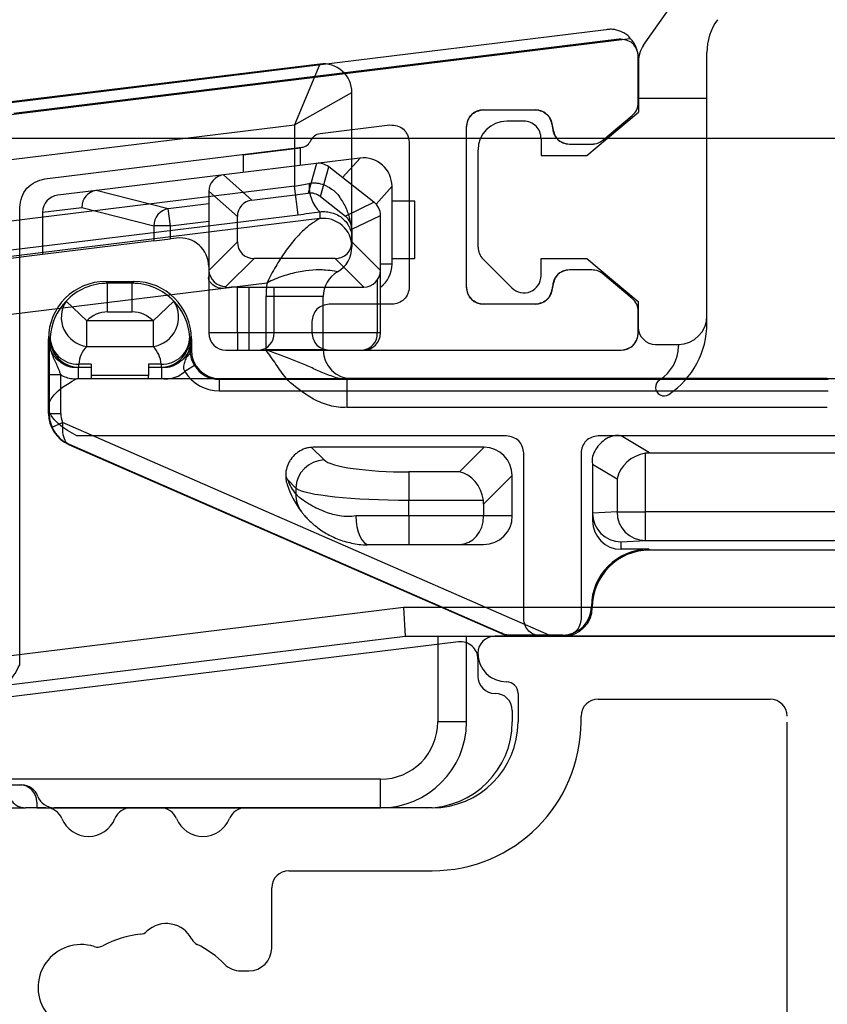
# Model space of a CAD drawing. Extents: x -424 to 186, y -4 to 301.
# Drawn here: x -188 to -185, y 158 to 162 of the extents above; entities that cross this region are included whole.
import ezdxf

# ---------------------------------------------------------------- set-up
doc = ezdxf.new("R2010")
doc.units = 0
doc.linetypes.add('DASHED', pattern=[19.05, 12.7, -6.35])
doc.layers.get('0').update_dxf_attribs({"linetype": 'CONTINUOUS'})
doc.layers.get('DEFPOINTS').update_dxf_attribs({"linetype": 'CONTINUOUS'})
doc.layers.add('RV', color=7, linetype='CONTINUOUS')
doc.styles.add('MX_DIMTXSTY_5', font='txt.shx', dxfattribs={"width": 1.1, "bigfont": 'extfont.shx'})
doc.styles.add('MX_NOTE_STANDARD', font='txt.shx', dxfattribs={"bigfont": 'extfont.shx'})
doc.dimstyles.new('MX_DIMSTYLE_RV', dxfattribs={"dimtxt": 2.5, "dimasz": 2.5, "dimexe": 1, "dimexo": 0, "dimgap": 1, "dimtad": 1, "dimlfac": 4, "dimdsep": 46, "dimtxsty": 'MX_NOTE_STANDARD', "dimblk1": 'OPEN30', "dimblk2": 'OPEN30', "dimsah": 1, "dimcen": 2.5, "dimadec": 0, "dimazin": 0, "dimtfac": 1, "dimtmove": 0, "dimatfit": 3, "dimldrblk": 'OPEN30', "dimfxl": 1, "dimtzin": 0, "dimarcsym": 0})

# ---------------------------------------------------------------- blocks, each defined once
blk = doc.blocks.new('_DOTSMALL')
at = {"color": 0, "linetype": 'ByBlock', "lineweight": -2, "const_width": 0.5}
blk.add_lwpolyline([(-0.0625, 0, 1), (0.0625, 0, 1)], format="xyb", close=True, dxfattribs=at)
blk = doc.blocks.new('*D28')
at = {"layer": 'DEFPOINTS', "color": 0}
for p in [(-215.4418, 230.0114), (-184.6944, 230.0114), (-184.772, 161.5119)]:
    blk.add_point(p, dxfattribs=at)
at = {"layer": 'RV', "color": 0, "linetype": 'Continuous', "lineweight": -2}
for p, q in [((-184.6944, 230.0114), (-216.4418, 230.0114)), ((-215.4418, 161.5119), (-215.4418, 230.0114)), ((-184.772, 161.5119), (-216.4418, 161.5119))]:
    blk.add_line(p, q, dxfattribs=at)
at = {"layer": 'RV', "color": 0, "lineweight": -2, "xscale": 2.32, "yscale": 2.32, "zscale": 2.32}
for p, rotation in [((-215.4418, 230.0114), 90), ((-215.4418, 161.5119), 270)]:
    blk.add_blockref('_DOTSMALL', p, dxfattribs=dict(at, rotation=rotation))
at = {"layer": 'RV', "color": 0, "linetype": 'Continuous', "insert": (-217.6918, 195.7617), "char_height": 2.5, "attachment_point": 5, "rotation": 90, "line_spacing_factor": 0.9, "style": 'MX_DIMTXSTY_5'}
blk.add_mtext('\\A1;《1808.5》\u30001908.5\u3000〈2058.5〉', dxfattribs=at)
blk = doc.blocks.new('_OPEN30')
at = {"color": 0, "linetype": 'ByBlock', "lineweight": -2}
for p, q in [((-1, 0.267949), (0, 0)), ((0, 0), (-1, -0.267949)), ((0, 0), (-1, 0))]:
    blk.add_line(p, q, dxfattribs=at)

msp = doc.modelspace()

# ---------------------------------------------------------------- linework, layer by layer
at = {"layer": 'RV', "color": 7, "linetype": 'Continuous'}
for p, q in [((-185.7489, 161.9192), (-185.4237, 162.3836)), ((-185.9124, 161.986), (-199.6373, 160.3008)), ((-199.6295, 160.2514), (-185.807, 161.9485)), ((-185.7721, 161.6687), (-185.7721, 161.8619)), ((-185.4722, 160.7049), (-185.4722, 161.8868)), ((-187.1624, 161.8364), (-191.2442, 161.3352)), ((-187.1624, 161.8364), (-187.2721, 161.571)), ((-185.7715, 161.8475), (-185.7715, 161.6256)), ((-187.2721, 161.571), (-187.0221, 161.7123)), ((-187.0221, 161.0725), (-187.0221, 161.7123)), ((-185.7715, 161.6869), (-185.4722, 161.6869)), ((-186.4471, 161.6369), (-186.2221, 161.6369)), ((-185.9967, 161.4367), (-185.7715, 161.6256)), ((-185.9262, 161.5045), (-185.7989, 161.6113)), ((-191.1519, 161.0947), (-187.2721, 161.571)), ((-187.2721, 161.571), (-187.2721, 161.3024)), ((-186.5221, 160.8619), (-186.5221, 161.5619)), ((-186.2715, 161.5867), (-186.3464, 161.5867)), ((-186.1965, 161.5117), (-186.1965, 161.4367)), ((-186.0721, 161.4869), (-185.9744, 161.4869)), ((-187.2471, 161.4695), (-187.4971, 161.4388)), ((-187.4971, 161.4388), (-187.4971, 161.3632)), ((-187.2471, 161.3939), (-187.2471, 161.4695)), ((-186.4715, 161.0369), (-186.4714, 161.4617)), ((-186.1965, 161.4367), (-185.9967, 161.4367)), ((-187.178, 161.4024), (-187.5813, 161.3529)), ((-187.177, 161.4025), (-187.2132, 161.2721)), ((-186.9874, 161.4258), (-187.178, 161.4024)), ((-187.1595, 161.2573), (-187.1234, 161.3876)), ((-186.9259, 161.2334), (-187.1226, 161.3871)), ((-186.9867, 161.4259), (-187.0625, 161.3401)), ((-187.5813, 161.3529), (-188.137, 161.2846)), ((-187.4582, 161.2421), (-187.5832, 161.3526)), ((-187.2721, 161.3024), (-191.3188, 160.8056)), ((-187.2569, 161.1784), (-187.2721, 161.3024)), ((-186.9162, 161.2243), (-186.8471, 161.3024)), ((-186.8471, 160.9619), (-186.8471, 161.3017)), ((-188.137, 161.2846), (-188.3063, 161.2639)), ((-187.8236, 161.204), (-188.1388, 161.2844)), ((-187.6471, 161.2804), (-187.5221, 161.1698)), ((-187.6471, 161.2784), (-187.6471, 160.9392)), ((-187.4582, 161.2421), (-187.2132, 161.2721)), ((-187.1595, 161.2573), (-187.0501, 161.1717)), ((-187.6471, 161.2257), (-187.8236, 161.204)), ((-186.9251, 161.2327), (-187.0501, 161.1717)), ((-186.7471, 161.2369), (-186.8471, 161.2369)), ((-186.7471, 160.9869), (-186.7471, 161.2369)), ((-191.3035, 160.6815), (-187.2569, 161.1784)), ((-188.3721, 161.1891), (-188.2013, 161.2101)), ((-188.3721, 161.1894), (-188.3721, 161.1891)), ((-188.3721, 161.1891), (-188.3721, 161.0039)), ((-188.2013, 161.2101), (-187.887, 161.1299)), ((-187.8145, 161.1299), (-187.8236, 161.204)), ((-187.1624, 161.1902), (-187.1624, 161.1614)), ((-187.0221, 161.1144), (-186.8971, 161.1754)), ((-186.8971, 160.9369), (-186.8971, 161.1743)), ((-187.1624, 161.1614), (-191.6017, 160.6163)), ((-187.8145, 161.1299), (-187.887, 161.1299)), ((-187.887, 161.1299), (-187.887, 161.0635)), ((-187.8145, 161.1299), (-187.6471, 161.1505)), ((-187.8145, 161.0724), (-187.8145, 161.1299)), ((-187.5221, 161.0597), (-187.5221, 161.1698)), ((-187.0221, 161.1144), (-187.0221, 161.0597)), ((-187.887, 161.0635), (-188.3721, 161.0039)), ((-187.887, 161.0635), (-187.8145, 161.0724)), ((-187.7874, 161.0757), (-187.8145, 161.0724)), ((-187.5221, 161.0597), (-187.647, 160.9348)), ((-187.0221, 161.0725), (-187.0221, 161.0373)), ((-186.8971, 160.9347), (-187.0221, 161.0597)), ((-188.3721, 161.0039), (-188.5971, 160.9763)), ((-187.5721, 160.8642), (-187.4494, 160.9869)), ((-187.0949, 160.9869), (-187.4494, 160.9869)), ((-187.0949, 160.9869), (-186.9699, 160.862)), ((-186.8471, 160.9619), (-186.8971, 160.9619)), ((-186.8471, 160.9869), (-186.7471, 160.9869)), ((-186.3245, 160.8589), (-186.4495, 160.9839)), ((-186.1965, 160.9119), (-186.1965, 160.9869)), ((-186.1965, 160.9869), (-185.9967, 160.9869)), ((-185.9967, 160.9869), (-185.772, 160.7984)), ((-187.6471, 160.9392), (-187.6471, 160.908)), ((-186.8971, 160.6619), (-186.8971, 160.9369)), ((-185.9744, 160.9369), (-186.0721, 160.9369)), ((-185.7989, 160.8126), (-185.9262, 160.9194)), ((-191.5713, 160.3682), (-187.3922, 160.8813)), ((-188.0965, 160.8867), (-187.9728, 160.8867)), ((-188.0884, 160.8786), (-188.0965, 160.8867)), ((-187.9808, 160.8786), (-188.0884, 160.8786)), ((-188.0884, 160.7536), (-188.0884, 160.8786)), ((-187.9728, 160.8867), (-187.9808, 160.8786)), ((-187.9808, 160.7536), (-187.9808, 160.8786)), ((-187.6471, 160.908), (-187.6471, 160.6619)), ((-186.9115, 160.8928), (-186.9115, 160.6619)), ((-187.5721, 160.8593), (-187.5721, 160.8642)), ((-187.5221, 160.8619), (-187.4726, 160.8619)), ((-187.5221, 160.6619), (-187.5221, 160.8619)), ((-187.4726, 160.8619), (-186.9721, 160.8619)), ((-187.4726, 160.8619), (-187.4726, 160.6619)), ((-187.362, 160.6619), (-187.362, 160.8619)), ((-188.1791, 160.7146), (-188.2698, 160.8005)), ((-187.7994, 160.8005), (-187.8901, 160.7146)), ((-187.1471, 160.8208), (-187.3971, 160.8208)), ((-187.3971, 160.8208), (-187.3971, 160.5873)), ((-187.1471, 160.5873), (-187.1471, 160.8208)), ((-186.2221, 160.7869), (-186.4471, 160.7869)), ((-185.772, 160.7984), (-185.772, 160.6869)), ((-188.0884, 160.7536), (-187.9808, 160.7536)), ((-185.7721, 160.6619), (-185.7721, 160.7551)), ((-187.8901, 160.7146), (-188.1791, 160.7146)), ((-188.1791, 160.6028), (-188.1791, 160.7146)), ((-187.8901, 160.7146), (-187.8901, 160.6028)), ((-187.5221, 160.6619), (-187.6471, 160.6619)), ((-187.5221, 160.6619), (-187.5221, 160.5869)), ((-187.4726, 160.6619), (-187.5221, 160.6619)), ((-187.4726, 160.6619), (-187.4726, 160.5869)), ((-187.362, 160.6619), (-187.4726, 160.6619)), ((-186.9115, 160.6619), (-187.362, 160.6619)), ((-186.8971, 160.6619), (-186.9115, 160.6619)), ((-188.3465, 160.3104), (-188.3465, 160.6367)), ((-188.3465, 160.6367), (-188.3424, 160.6326)), ((-187.7269, 160.6326), (-187.7228, 160.6367)), ((-187.7228, 160.6367), (-187.7228, 160.5866)), ((-185.697, 160.6119), (-185.5972, 160.6119)), ((-185.5972, 160.6119), (-185.5972, 160.6046)), ((-188.1791, 160.6028), (-187.8901, 160.6028)), ((-187.7228, 160.5866), (-187.7264, 160.583)), ((-187.5721, 160.5869), (-187.5221, 160.5869)), ((-187.5221, 160.5869), (-187.4726, 160.5869)), ((-187.4726, 160.5869), (-187.4283, 160.5869)), ((-187.4283, 160.5869), (-186.9779, 160.5869)), ((-187.1471, 160.5873), (-187.3971, 160.5873)), ((-186.9779, 160.5869), (-186.9721, 160.5869)), ((-186.9721, 160.5869), (-185.8471, 160.5869)), ((-188.2172, 160.5123), (-188.2145, 160.5123)), ((-188.2172, 160.5123), (-188.2172, 160.4623)), ((-188.1596, 160.5255), (-188.2145, 160.5255)), ((-188.2145, 160.5123), (-188.2145, 160.5255)), ((-188.2145, 160.5123), (-188.1596, 160.5123)), ((-188.1596, 160.5255), (-188.1596, 160.4755)), ((-187.9096, 160.5255), (-187.9096, 160.4755)), ((-187.8547, 160.5255), (-187.9096, 160.5255)), ((-187.9096, 160.5123), (-187.8547, 160.5123)), ((-187.8547, 160.5255), (-187.8547, 160.5123)), ((-187.8547, 160.5123), (-187.852, 160.5123)), ((-187.852, 160.4623), (-187.852, 160.5123)), ((-187.7085, 160.5196), (-187.7515, 160.494)), ((-188.3432, 160.4797), (-188.2932, 160.4797)), ((-188.3432, 160.4797), (-188.3432, 160.3104)), ((-188.2932, 160.3104), (-188.2932, 160.4797)), ((-188.2172, 160.4623), (-188.1596, 160.4623)), ((-188.1596, 160.4755), (-188.1596, 160.4623)), ((-187.9096, 160.4755), (-188.1596, 160.4755)), ((-188.1596, 160.4623), (-187.9096, 160.4623)), ((-187.9096, 160.4623), (-187.9096, 160.4755)), ((-187.9096, 160.4623), (-187.852, 160.4623)), ((-187.6011, 160.4584), (-187.5978, 160.4617)), ((-184.9432, 160.4584), (-187.6011, 160.4584)), ((-187.6011, 160.4584), (-187.6011, 160.4084)), ((-187.5978, 160.4617), (-184.9465, 160.4617)), ((-184.9471, 160.4623), (-187.0436, 160.4623)), ((-187.0436, 160.4623), (-187.0436, 160.3373)), ((-187.6011, 160.4084), (-184.9432, 160.4084)), ((-187.0436, 160.3373), (-184.9471, 160.3373)), ((-188.3465, 160.3104), (-188.3432, 160.3104)), ((-188.3432, 160.3104), (-188.2932, 160.3104)), ((-188.3303, 160.2504), (-188.2847, 160.2709)), ((-186.1607, 159.3417), (-188.2847, 160.2709)), ((-185.7225, 160.1373), (-185.8475, 160.2123)), ((-184.6471, 160.2123), (-185.8471, 160.2123)), ((-188.257, 160.1736), (-188.2557, 160.1764)), ((-186.3709, 159.3485), (-188.257, 160.1736)), ((-188.2557, 160.1764), (-186.3703, 159.3515)), ((-187.1435, 160.1069), (-187.1982, 160.1617)), ((-186.4471, 160.1623), (-187.1856, 160.1623)), ((-186.4454, 160.1623), (-186.553, 160.0547)), ((-185.7412, 159.8799), (-185.7412, 160.1359)), ((-185.7225, 160.1373), (-184.5715, 160.1373)), ((-186.7736, 160.0547), (-186.7736, 159.9314)), ((-186.553, 160.0547), (-186.7736, 160.0547)), ((-185.9721, 160.0887), (-185.8645, 160.0242)), ((-185.9721, 160.0873), (-185.9721, 159.8744)), ((-187.3025, 160.0194), (-187.2667, 159.9836)), ((-186.4471, 159.914), (-186.3221, 160.039)), ((-186.3221, 159.8623), (-186.3221, 160.0373)), ((-185.8645, 160.0242), (-185.8645, 159.8799)), ((-187.2667, 159.9836), (-187.2667, 159.9575)), ((-186.7736, 159.9314), (-186.4483, 159.9314)), ((-186.7736, 159.8623), (-186.7736, 159.9314)), ((-186.4471, 159.914), (-186.4471, 159.8623)), ((-186.7736, 159.8623), (-187.005, 159.8623)), ((-186.4471, 159.8623), (-186.7736, 159.8623)), ((-186.7736, 159.8623), (-186.7736, 159.7373)), ((-186.3221, 159.8623), (-186.4471, 159.8623)), ((-185.8645, 159.8799), (-185.9721, 159.8742)), ((-185.9721, 159.8744), (-185.9721, 159.8417)), ((-185.8645, 159.8799), (-185.7412, 159.8799)), ((-184.3136, 159.8799), (-185.7412, 159.8799)), ((-185.7412, 159.7549), (-185.7412, 159.8799)), ((-185.8471, 159.7493), (-185.7412, 159.7549)), ((-185.7412, 159.7549), (-184.3136, 159.7549)), ((-186.9471, 159.7373), (-186.7736, 159.7373)), ((-186.7736, 159.7373), (-186.553, 159.7373)), ((-186.553, 159.7373), (-186.4471, 159.7373)), ((-185.8471, 159.7167), (-185.8471, 159.7493)), ((-185.7265, 159.7167), (-185.8471, 159.7167)), ((-185.7228, 159.713), (-185.7265, 159.7167)), ((-184.1478, 159.713), (-185.7228, 159.713)), ((-186.7968, 159.4623), (-191.3337, 158.9052)), ((-186.7968, 159.4623), (-186.7891, 159.3373)), ((-183.8346, 159.4623), (-186.7968, 159.4623)), ((-185.9728, 159.463), (-185.9765, 159.4667)), ((-185.9765, 159.4667), (-185.9728, 159.463)), ((-191.3184, 158.7812), (-186.7891, 159.3373)), ((-186.7891, 159.3373), (-183.8346, 159.3373)), ((-186.6471, 159.3373), (-186.6471, 158.9623)), ((-186.5221, 158.9623), (-186.5221, 159.3373)), ((-179.3673, 159.3373), (-186.3971, 159.3373)), ((-186.3703, 159.3515), (-186.3709, 159.3485)), ((-186.3208, 159.338), (-186.3201, 159.3414)), ((-186.0978, 159.338), (-186.3208, 159.338)), ((-186.1015, 159.3417), (-186.1607, 159.3417)), ((-186.1015, 159.3417), (-186.0978, 159.338)), ((-186.5563, 159.3118), (-191.0904, 158.755)), ((-186.4721, 159.2373), (-186.4721, 159.1623)), ((-186.2971, 159.0873), (-186.2971, 158.9623)), ((-185.9471, 159.0623), (-185.1971, 159.0623)), ((-186.3221, 159.0123), (-186.3221, 158.9623)), ((-186.0221, 158.9623), (-186.0221, 158.9873)), ((-186.5221, 158.9623), (-186.6471, 158.9623)), ((-185.1221, 155.6609), (-185.1221, 158.9609)), ((-186.8971, 158.7123), (-189.1971, 158.7123)), ((-188.8307, 158.6873), (-188.4635, 158.6873)), ((-186.8971, 158.5873), (-186.8971, 158.7123)), ((-188.3971, 158.6123), (-188.3971, 158.5873)), ((-188.8471, 158.5873), (-188.4471, 158.5873)), ((-188.3575, 158.5873), (-188.4471, 158.5873)), ((-188.3971, 158.5873), (-186.8971, 158.5873)), ((-186.6971, 158.5873), (-188.3221, 158.5873)), ((-187.8575, 158.5873), (-187.9867, 158.5873)), ((-186.6721, 158.5873), (-187.4867, 158.5873)), ((-187.2971, 158.3123), (-186.6721, 158.3123)), ((-187.3721, 157.9748), (-187.3721, 158.2373)), ((-187.5068, 157.8748), (-187.4721, 157.8748))]:
    msp.add_line(p, q, dxfattribs=at)
for points in [[(-185.8561, 161.945), (-188.4977, 161.6206)], [(-185.772, 161.6687), (-185.772, 161.8705)], [(-186.447, 161.6369), (-186.222, 161.6369)], [(-185.9261, 161.5045), (-185.7988, 161.6113)], [(-187.161, 161.5329), (-186.8561, 161.5703)], [(-186.522, 160.8619), (-186.522, 161.5619)], [(-188.3622, 161.335), (-187.2409, 161.4727)], [(-186.772, 161.4959), (-186.772, 160.8619)], [(-186.072, 161.4869), (-185.9743, 161.4869)], [(-188.472, 159.2119), (-188.472, 161.211)], [(-185.9743, 160.9369), (-186.072, 160.9369)], [(-185.7988, 160.8126), (-185.9261, 160.9194)], [(-186.847, 160.7869), (-187.122, 160.7869)], [(-186.222, 160.7869), (-186.447, 160.7869)], [(-185.772, 160.6619), (-185.772, 160.7551)], [(-187.197, 160.7119), (-187.197, 160.6619)], [(-187.122, 160.5869), (-185.847, 160.5869)], [(-188.2221, 160.4623), (-184.8471, 160.4623)], [(-186.3471, 160.2123), (-188.2221, 160.2123)], [(-184.7721, 160.2123), (-185.9471, 160.2123)], [(-186.2721, 159.4123), (-186.2721, 160.1373)], [(-186.0221, 160.1373), (-186.0221, 159.4123)], [(-187.005, 159.8623), (-187.0039, 159.8379), (-187.0006, 159.8145), (-186.9952, 159.7929), (-186.988, 159.7739), (-186.9793, 159.7584), (-186.9693, 159.7468), (-186.9584, 159.7397), (-186.9471, 159.7373)], [(-186.0971, 159.3373), (-186.1971, 159.3373)]]:
    msp.add_lwpolyline(points, dxfattribs=at)
at = {"layer": 'RV', "color": 7, "linetype": 'DASHED'}
for centre, radius, start, end in [((-193.9281, 160.0527), 15, 283.49573, 261.54658), ((-188.4471, 158.6623), 0.075, 150, 270)]:
    msp.add_arc(centre, radius, start, end, dxfattribs=at)
at = {"layer": 'RV', "color": 7, "linetype": 'Continuous'}
for centre, radius, start, end in [((-185.2222, 161.8868), 0.25, 144.9997, 179.9993), ((-185.8971, 161.8619), 0.125, 0, 43.8699), ((-185.6465, 161.8475), 0.125, 144.9997, 179.9997), ((-187.1471, 161.7123), 0.125, 0, 97), ((-186.3464, 161.4617), 0.125, 90, 179.9983), ((-186.2715, 161.5117), 0.075, 359.9981, 90), ((-187.1688, 161.328), 0.075, 96.2932, 97), ((-187.1688, 161.328), 0.075, 52.7068, 96.2932), ((-187.1688, 161.328), 0.075, 52, 52.7068), ((-186.9721, 161.3017), 0.125, 96.6796, 97), ((-186.9721, 161.3017), 0.125, 0.3204, 96.6796), ((-187.5721, 161.2784), 0.075, 98.4964, 178.5036), ((-187.5721, 161.2784), 0.075, 97, 98.4964), ((-187.0481, 161.3041), 0.1613, 176.3857, 224.9081), ((-186.9721, 161.3017), 0.125, 0, 0.3204), ((-188.2971, 161.1894), 0.075, 97, 180), ((-187.5721, 161.2784), 0.075, 178.5036, 180), ((-186.9721, 161.1743), 0.075, 51.1685, 52), ((-186.9721, 161.1743), 0.075, 0.8315, 51.1685), ((-187.8113, 161.1294), 0.0756, 99.3309, 179.571), ((-186.9721, 161.1743), 0.075, 0, 0.8315), ((-187.1471, 161.0373), 0.125, 0, 97), ((-187.7721, 160.9516), 0.125, 0, 97), ((-187.1471, 161.0373), 0.125, 300, 0), ((-186.3965, 161.0369), 0.075, 179.9983, 225.0004), ((-186.9721, 160.9619), 0.125, 306.8699, 0), ((-187.0221, 160.8208), 0.125, 120, 180), ((-186.9721, 160.9369), 0.075, 271.6861, 358.3139), ((-186.9721, 160.9369), 0.075, 358.3139, 0), ((-188.0884, 160.6286), 0.25, 90.0022, 136.5382), ((-187.9809, 160.6286), 0.25, 43.4618, 89.9978), ((-187.0221, 160.8208), 0.375, 170.7197, 180), ((-186.2715, 160.9119), 0.075, 225, 0), ((-186.9721, 160.9369), 0.075, 270, 271.6861), ((-188.162, 160.7303), 0.1287, 146.9297, 262.3524), ((-187.9072, 160.7303), 0.1287, 277.6476, 33.0703), ((-185.8472, 160.7049), 0.375, 303.7903, 359.9993), ((-185.5972, 160.7369), 0.125, 270, 359.9993), ((-187.5721, 160.6619), 0.075, 180, 270), ((-187.4329, 160.6579), 0.0711, 273.7074, 3.2802), ((-186.9825, 160.6579), 0.0711, 273.7074, 3.2802), ((-186.9721, 160.6619), 0.075, 270, 0), ((-185.8471, 160.6619), 0.075, 270, 0), ((-185.697, 160.6869), 0.075, 180, 270), ((-188.3198, 160.6328), 0.0226, 180.5646, 188.5199), ((-188.2145, 160.6373), 0.125, 176.6151, 269.9987), ((-188.219, 160.6457), 0.1203, 180.4898, 272.138), ((-187.8502, 160.6457), 0.1203, 267.862, 359.5102), ((-187.8547, 160.6373), 0.125, 270.0013, 3.3849), ((-187.7495, 160.6328), 0.0226, 351.4801, 359.4354), ((-187.7557, 160.5857), 0.0294, 295.2889, 354.7225), ((-187.0221, 160.5873), 0.125, 180, 270), ((-185.7722, 160.6046), 0.175, 302.0305, 359.9993), ((-185.6595, 160.4244), 0.0375, 122.0305, 303.7903), ((-188.1971, 160.3104), 0.1493, 180, 246.3706), ((-188.1971, 160.3104), 0.1461, 180, 204.2758), ((-188.1971, 160.3104), 0.0961, 180, 204.2758), ((-185.8471, 160.0873), 0.125, 90, 90.1595), ((-187.1856, 160.0373), 0.125, 90, 95.7766), ((-186.4471, 160.0373), 0.125, 89.2256, 90), ((-186.4471, 160.0373), 0.125, 0.7744, 89.2256), ((-187.1395, 159.9797), 0.1273, 91.7932, 178.2068), ((-185.8471, 160.0873), 0.125, 179.3461, 180), ((-187.0704, 160.1123), 0.25, 201.8151, 218.2482), ((-186.4471, 160.0373), 0.125, 0, 0.7744), ((-186.9471, 160.1123), 0.375, 197.4576, 218.2482), ((-187.1486, 159.9531), 0.1182, 177.8612, 218.1237), ((-186.4471, 159.8623), 0.125, 270, 0), ((-185.7402, 159.8792), 0.1244, 179.7075, 269.5098), ((-186.0978, 159.463), 0.125, 270.0017, 359.9983), ((-186.3971, 159.2623), 0.075, 90, 180), ((-186.3208, 159.463), 0.125, 246.371, 269.9996), ((-186.5471, 159.2373), 0.075, 360, 97), ((-186.3471, 159.2623), 0.125, 180, 270), ((-186.3971, 159.1623), 0.075, 180, 270), ((-186.3471, 159.0873), 0.05, 0, 90), ((-186.3971, 159.0123), 0.075, 360, 90), ((-185.9471, 158.9873), 0.075, 90, 180), ((-185.1971, 158.9873), 0.075, 0, 90), ((-186.8971, 158.9623), 0.25, 270, 0), ((-186.8971, 158.9623), 0.375, 270, 0), ((-186.6971, 158.9623), 0.375, 270, 360), ((-186.6721, 158.9623), 0.65, 270, 0), ((-186.6721, 158.9623), 0.375, 270, 360), ((-188.4721, 158.6123), 0.075, 0, 90), ((-188.4635, 158.6123), 0.075, 19.4712, 90), ((-188.3221, 158.6623), 0.075, 199.4712, 270), ((-188.3575, 158.5123), 0.075, 22.0243, 90), ((-187.9867, 158.5123), 0.075, 90, 157.9757), ((-187.8575, 158.5123), 0.075, 22.0243, 90), ((-187.4867, 158.5123), 0.075, 90, 157.9757), ((-188.1721, 158.5873), 0.125, 202.0243, 337.9757), ((-187.6721, 158.5873), 0.125, 202.0243, 337.9757), ((-187.2971, 158.2373), 0.075, 90, 180), ((-187.832, 157.9566), 0.125, 26.8699, 133.1301), ((-187.8971, 157.5873), 0.45, 96.2602, 118.0307), ((-187.9516, 158.0843), 0.05, 276.2602, 313.1301), ((-188.2043, 157.8024), 0.1875, 72.2996, 217.7004), ((-187.6759, 158.0357), 0.05, 206.8699, 243.7398), ((-187.8971, 157.5873), 0.45, 44.7928, 63.7398), ((-188.1321, 158.0287), 0.05, 252.2996, 298.0307), ((-187.4721, 157.9748), 0.1, 270, 0), ((-187.5068, 157.9748), 0.1, 224.7928, 270)]:
    msp.add_arc(centre, radius, start, end, dxfattribs=at)
for centre, major_axis, ratio, start_param, end_param in [((-185.8471, 161.6687), (0, -0.075), 0.999935, 0.6981, 1.570796), ((-186.4471, 161.5619), (0.053, -0.053), 0.999924, 2.356194, 3.926953), ((-186.2221, 161.5619), (-0.053, -0.053), 0.999924, 2.356194, 3.926953), ((-186.0721, 161.5619), (0.053, 0.053), 0.999924, 2.356194, 3.926953), ((-185.9744, 161.5619), (-0.0257, 0.0705), 0.999957, 2.793515, 3.490645), ((-187.2721, 161.309), (0.25, 0.0461), 0.025513, 4.707687, 4.96253), ((-188.1288, 161.2101), (-0.0048, -0.0749), 0.964963, 3.34643, 4.772382), ((-187.9278, 161.2348), (0.2228, -0.0441), 0.112874, 2.810817, 2.841955), ((-187.2056, 161.1952), (0.0208, 0.0749), 0.965284, 5.902822, 6.6639), ((-187.4448, 161.1658), (-0.0592, 0.0524), 0.948551, 5.584991, 6.979842), ((-187.2569, 161.185), (0.375, 0.0461), 0.017325, 4.710261, 4.965104), ((-187.0994, 161.1122), (-0.07, -0.0341), 0.963425, 2.702319, 3.580409), ((-187.4448, 161.0642), (-0.0563, -0.0563), 0.942809, 5.528382, 7.0366), ((-187.0994, 161.0642), (-0.0562, 0.0563), 0.942809, 2.386789, 3.895007), ((-187.5721, 161.0142), (-0.0631, -0.1049), 0.386986, 5.711187, 5.770045), ((-187.5721, 160.9369), (0.0697, -0.0289), 0.958631, 3.57768, 5.089348), ((-186.0721, 160.8619), (0.053, -0.053), 0.999924, 2.356194, 3.926953), ((-185.9744, 160.8619), (-0.0257, -0.0705), 0.999957, 2.793515, 3.490645), ((-188.0965, 160.6366), (0.1768, -0.1768), 0.99997, 2.356194, 3.926953), ((-187.9728, 160.6366), (0.1768, 0.1768), 0.99997, 5.497787, 7.068545), ((-187.5221, 160.8307), (0.125, 0), 0.25, 1.570796, 1.979218), ((-186.4471, 160.8619), (0.053, 0.053), 0.999924, 2.356194, 3.926953), ((-186.2221, 160.8619), (-0.053, 0.053), 0.999924, 2.356194, 3.926953), ((-188.0899, 160.63), (0.2316, 0.0953), 0.987891, 1.988169, 2.687623), ((-187.9794, 160.63), (0.2316, -0.0953), 0.987891, 0.45397, 1.153424), ((-185.8471, 160.7551), (0, 0.075), 0.999935, 4.712389, 5.585086), ((-188.0884, 160.6286), (-0.0884, 0.0884), 0.999924, 5.497787, 6.309129), ((-187.9809, 160.6286), (0.0884, 0.0884), 0.999924, 6.256339, 7.068545), ((-188.0971, 160.6373), (0.2784, 0.0657), 0.38194, 2.528897, 2.549662), ((-187.9721, 160.6373), (0.2784, -0.0657), 0.38194, 0.591931, 0.612695), ((-188.0899, 160.5182), (0.1162, 0.0474), 0.97588, 1.986613, 2.686563), ((-187.9794, 160.5182), (0.1162, -0.0474), 0.97588, 0.455443, 1.15448), ((-187.5978, 160.5867), (0.0884, 0.0884), 0.999832, 2.356194, 3.926953), ((-187.601, 160.5834), (-0.1238, -0.1238), 0.999924, 6.03359, 7.068545), ((-187.601, 160.5834), (0.0884, 0.0884), 0.999863, 2.891998, 3.926953), ((-186.7736, 160.1172), (0.375, 0), 0.166667, 3.306741, 4.712389), ((-185.7412, 160.0242), (0.1133, 0.0641), 0.824349, 1.134812, 2.539758), ((-185.7204, 160.0117), (0.1092, -0.0655), 0.98163, 2.119431, 2.268221), ((-186.553, 159.9314), (0.0492, -0.1188), 0.7917, 1.253914, 2.659562), ((-186.7736, 159.9939), (0.5, 0), 0.125, 3.306741, 4.712389), ((-186.5738, 159.9106), (0.0908, 0.0908), 0.973329, 5.511724, 5.649339), ((-186.553, 159.8623), (0, -0.125), 0.847127, 0, 1.570796), ((-185.8471, 159.8743), (0.0907, -0.0861), 0.999277, 3.901908, 5.471269), ((-185.8471, 159.8417), (0, -0.125), 0.999962, 4.712389, 6.283185), ((-185.7265, 159.4667), (0.1768, -0.1768), 0.999924, 2.356194, 3.926953), ((-185.7228, 159.463), (0.1768, -0.1768), 0.999878, 2.356194, 3.926953), ((-186.1015, 159.4667), (0.0884, -0.0884), 0.999924, 5.497787, 7.068545), ((-186.1592, 159.341), (0.1871, 0), 0.003498, 1.58205, 2.764634)]:
    msp.add_ellipse(centre, major_axis=major_axis, ratio=ratio, start_param=start_param, end_param=end_param, dxfattribs=at)
for points, knots in [([(-185.807, 161.9485), (-185.8113, 161.9544), (-185.8211, 161.9649), (-185.8449, 161.9779), (-185.8695, 161.9865), (-185.8944, 161.9889), (-185.9065, 161.9873), (-185.9124, 161.986)], [0, 0, 0, 0, 0.0215954, 0.0424298, 0.0806954, 0.0989951, 0.1169771, 0.1169771, 0.1169771, 0.1169771]), ([(-186.222, 161.6369), (-186.203, 161.6351), (-186.1607, 161.6215), (-186.147, 161.5619), (-186.1333, 161.5024), (-186.0911, 161.4887), (-186.072, 161.4869)], [0, 0, 0, 0, 0.0574018, 0.1148043, 0.1722068, 0.2296086, 0.2296086, 0.2296086, 0.2296086]), ([(-187.2409, 161.4727), (-187.2324, 161.474), (-187.2148, 161.4802), (-187.201, 161.5028), (-187.1871, 161.5254), (-187.1696, 161.5316), (-187.161, 161.5329)], [0, 0, 0, 0, 0.0258813, 0.0517633, 0.0776453, 0.1035267, 0.1035267, 0.1035267, 0.1035267]), ([(-187.2091, 161.3143), (-187.2036, 161.316), (-187.1922, 161.3183), (-187.17, 161.3166), (-187.1487, 161.3118), (-187.1214, 161.2975), (-187.0953, 161.2821), (-187.0696, 161.2469), (-187.05, 161.2149), (-187.0345, 161.1715), (-187.0259, 161.136), (-187.0216, 161.0998), (-187.0216, 161.0815), (-187.0221, 161.0725)], [0, 0, 0, 0, 0.0174281, 0.0342768, 0.0665331, 0.0818387, 0.1267039, 0.1554607, 0.2113825, 0.2387621, 0.2932706, 0.3207494, 0.3479285, 0.3479285, 0.3479285, 0.3479285]), ([(-187.1624, 161.1902), (-187.1572, 161.1915), (-187.1474, 161.1929), (-187.1295, 161.191), (-187.1133, 161.1885), (-187.0931, 161.1807), (-187.075, 161.1736), (-187.0561, 161.1561), (-187.0423, 161.1409), (-187.031, 161.1199), (-187.0248, 161.1028), (-187.0217, 161.0855), (-187.0218, 161.0767), (-187.0221, 161.0725)], [0, 0, 0, 0, 0.0158833, 0.0294542, 0.053906, 0.0646415, 0.0943448, 0.1110487, 0.141471, 0.1555041, 0.1822919, 0.1954944, 0.208299, 0.208299, 0.208299, 0.208299]), ([(-187.1624, 161.1614), (-187.1644, 161.1603), (-187.172, 161.1562), (-187.1827, 161.1492), (-187.2025, 161.1358), (-187.2245, 161.1188), (-187.2575, 161.0871), (-187.2866, 161.0533), (-187.3219, 161.0053), (-187.3491, 160.9624), (-187.3745, 160.9172), (-187.3864, 160.8934), (-187.3922, 160.8813)], [0, 0, 0, 0, 0.0068381, 0.0260478, 0.0383617, 0.0784925, 0.109242, 0.1755013, 0.212101, 0.2878514, 0.3275795, 0.3677457, 0.3677457, 0.3677457, 0.3677457]), ([(-187.0846, 160.9291), (-187.089, 160.93), (-187.1065, 160.9333), (-187.1328, 160.9356), (-187.1745, 160.9385), (-187.2143, 160.9349), (-187.2681, 160.9261), (-187.3134, 160.9135), (-187.3585, 160.897), (-187.3811, 160.8868), (-187.3922, 160.8813)], [0, 0, 0, 0, 0.0135496, 0.0532328, 0.0790059, 0.1389251, 0.1726678, 0.2424492, 0.2795528, 0.3167222, 0.3167222, 0.3167222, 0.3167222]), ([(-186.072, 160.9369), (-186.0911, 160.9351), (-186.1333, 160.9215), (-186.147, 160.8619), (-186.1607, 160.8024), (-186.203, 160.7887), (-186.222, 160.7869)], [0, 0, 0, 0, 0.0574018, 0.1148043, 0.1722068, 0.2296086, 0.2296086, 0.2296086, 0.2296086]), ([(-187.5721, 160.8593), (-187.5797, 160.8568), (-187.5955, 160.8545), (-187.6194, 160.8647), (-187.6386, 160.8771), (-187.6481, 160.8948), (-187.6479, 160.9039), (-187.6471, 160.908)], [0, 0, 0, 0, 0.0240218, 0.0451102, 0.0767501, 0.0907635, 0.1031539, 0.1031539, 0.1031539, 0.1031539]), ([(-188.2172, 160.5123), (-188.2283, 160.5103), (-188.2524, 160.5098), (-188.2944, 160.5298), (-188.3276, 160.5642), (-188.346, 160.607), (-188.3446, 160.6311), (-188.3421, 160.6421)], [0, 0, 0, 0, 0.0338233, 0.0698317, 0.1365733, 0.1726671, 0.2064908, 0.2064908, 0.2064908, 0.2064908]), ([(-188.3424, 160.6326), (-188.3424, 160.6307), (-188.3424, 160.6271), (-188.3425, 160.6201), (-188.3426, 160.6132), (-188.3427, 160.6025), (-188.3428, 160.5913), (-188.3429, 160.5693), (-188.3431, 160.543), (-188.3432, 160.5102), (-188.3432, 160.49), (-188.3432, 160.4797)], [0, 0, 0, 0, 0.0057118, 0.0106155, 0.0210904, 0.0264028, 0.042843, 0.0545647, 0.0923309, 0.1218391, 0.1529296, 0.1529296, 0.1529296, 0.1529296]), ([(-188.3424, 160.6326), (-188.3424, 160.6335), (-188.3424, 160.6354), (-188.3423, 160.6381), (-188.3422, 160.6401), (-188.3422, 160.6413), (-188.3422, 160.6417), (-188.3421, 160.642), (-188.3421, 160.6421)], [0, 0, 0, 0, 0.002774219, 0.005544895, 0.008313792, 0.008714443, 0.009115058, 0.009515698, 0.009515698, 0.009515698, 0.009515698]), ([(-188.3421, 160.6295), (-188.3422, 160.6307), (-188.3423, 160.6332), (-188.3423, 160.637), (-188.3422, 160.6397), (-188.3422, 160.6413), (-188.3422, 160.6417), (-188.3421, 160.642), (-188.3421, 160.6421)], [0, 0, 0, 0, 0.00379336, 0.00759171, 0.01138495, 0.01180544, 0.01222593, 0.01264643, 0.01264643, 0.01264643, 0.01264643]), ([(-188.2932, 160.4797), (-188.2945, 160.4841), (-188.2973, 160.4929), (-188.3044, 160.5095), (-188.3114, 160.5258), (-188.321, 160.5456), (-188.3275, 160.5618), (-188.3349, 160.5822), (-188.3389, 160.599), (-188.3419, 160.6162), (-188.3422, 160.625), (-188.3421, 160.6295)], [0, 0, 0, 0, 0.0139357, 0.0274938, 0.0541909, 0.0672829, 0.0934362, 0.1064466, 0.13234, 0.1451922, 0.1586608, 0.1586608, 0.1586608, 0.1586608]), ([(-187.7271, 160.6421), (-187.7246, 160.6311), (-187.7232, 160.607), (-187.7416, 160.5642), (-187.7748, 160.5298), (-187.8168, 160.5098), (-187.8409, 160.5103), (-187.852, 160.5123)], [0, 0, 0, 0, 0.0338236, 0.0699175, 0.136659, 0.1726674, 0.2064908, 0.2064908, 0.2064908, 0.2064908]), ([(-187.7271, 160.6295), (-187.727, 160.6253), (-187.7273, 160.6171), (-187.7299, 160.6012), (-187.7335, 160.5856), (-187.7386, 160.5703), (-187.7416, 160.5628), (-187.7432, 160.5591)], [0, 0, 0, 0, 0.01248493, 0.02441916, 0.04843977, 0.06047859, 0.07260077, 0.07260077, 0.07260077, 0.07260077]), ([(-187.7271, 160.6295), (-187.727, 160.6307), (-187.7269, 160.6332), (-187.7269, 160.637), (-187.727, 160.6397), (-187.7271, 160.6413), (-187.7271, 160.6417), (-187.7271, 160.642), (-187.7271, 160.6421)], [0, 0, 0, 0, 0.00379336, 0.00759171, 0.01138495, 0.01180544, 0.01222593, 0.01264643, 0.01264643, 0.01264643, 0.01264643]), ([(-187.7269, 160.6326), (-187.7268, 160.6335), (-187.7269, 160.6354), (-187.7269, 160.6381), (-187.727, 160.6401), (-187.7271, 160.6413), (-187.7271, 160.6417), (-187.7271, 160.642), (-187.7271, 160.6421)], [0, 0, 0, 0, 0.002774219, 0.005544895, 0.008313792, 0.008714443, 0.009115058, 0.009515698, 0.009515698, 0.009515698, 0.009515698]), ([(-187.7264, 160.583), (-187.7264, 160.586), (-187.7265, 160.5918), (-187.7266, 160.603), (-187.7267, 160.6136), (-187.7268, 160.6244), (-187.7268, 160.6297), (-187.7269, 160.6326)], [0, 0, 0, 0, 0.00896887, 0.01737944, 0.0336103, 0.0409028, 0.04958379, 0.04958379, 0.04958379, 0.04958379]), ([(-187.7085, 160.5196), (-187.7112, 160.5233), (-187.7159, 160.531), (-187.7212, 160.5465), (-187.7251, 160.5608), (-187.7265, 160.574), (-187.7265, 160.5801), (-187.7264, 160.583)], [0, 0, 0, 0, 0.01377765, 0.02694481, 0.04880716, 0.05806063, 0.06688618, 0.06688618, 0.06688618, 0.06688618]), ([(-187.0436, 160.3373), (-187.0562, 160.336), (-187.0818, 160.3358), (-187.1312, 160.3473), (-187.1791, 160.3653), (-187.2426, 160.4061), (-187.3058, 160.4508), (-187.3527, 160.5263), (-187.3827, 160.5668), (-187.3971, 160.5873)], [0, 0, 0, 0, 0.0380591, 0.076123, 0.1516584, 0.1898985, 0.3026454, 0.3790196, 0.4541194, 0.4541194, 0.4541194, 0.4541194]), ([(-187.0436, 160.4623), (-187.0542, 160.4608), (-187.0759, 160.4603), (-187.1152, 160.4745), (-187.1535, 160.4878), (-187.1985, 160.5104), (-187.2357, 160.5263), (-187.2839, 160.5463), (-187.3243, 160.5617), (-187.3657, 160.5762), (-187.3867, 160.5836), (-187.3971, 160.5873)], [0, 0, 0, 0, 0.0322124, 0.0636696, 0.1241977, 0.1539306, 0.214567, 0.2456729, 0.310458, 0.3441816, 0.3773105, 0.3773105, 0.3773105, 0.3773105]), ([(-187.7432, 160.5591), (-187.7445, 160.5556), (-187.7471, 160.5487), (-187.7534, 160.5352), (-187.7563, 160.5204), (-187.7581, 160.5047), (-187.754, 160.4972), (-187.7515, 160.494)], [0, 0, 0, 0, 0.01122353, 0.02228928, 0.04445788, 0.05651105, 0.06855332, 0.06855332, 0.06855332, 0.06855332]), ([(-187.852, 160.4623), (-187.8401, 160.4606), (-187.8154, 160.4604), (-187.7803, 160.4717), (-187.7602, 160.4859), (-187.7515, 160.494)], [0, 0, 0, 0, 0.0360398, 0.072981, 0.1087082, 0.1087082, 0.1087082, 0.1087082]), ([(-188.2932, 160.4797), (-188.2858, 160.4751), (-188.2698, 160.4673), (-188.2439, 160.4613), (-188.226, 160.4613), (-188.2172, 160.4623)], [0, 0, 0, 0, 0.02609811, 0.05281036, 0.07924107, 0.07924107, 0.07924107, 0.07924107]), ([(-188.2847, 160.2709), (-188.2856, 160.2635), (-188.2864, 160.2487), (-188.2852, 160.2222), (-188.2792, 160.1991), (-188.2684, 160.1808), (-188.2597, 160.1772), (-188.2557, 160.1764)], [0, 0, 0, 0, 0.0225351, 0.0443296, 0.0792828, 0.093607, 0.1057593, 0.1057593, 0.1057593, 0.1057593]), ([(-188.3303, 160.2504), (-188.3283, 160.2445), (-188.3232, 160.2331), (-188.3088, 160.2136), (-188.2917, 160.1966), (-188.2722, 160.183), (-188.2613, 160.1783), (-188.2557, 160.1764)], [0, 0, 0, 0, 0.0185767, 0.0370629, 0.0725384, 0.090517, 0.1079741, 0.1079741, 0.1079741, 0.1079741]), ([(-185.8475, 160.2123), (-185.8582, 160.2142), (-185.8814, 160.2146), (-185.9222, 160.1958), (-185.9549, 160.1634), (-185.9741, 160.1227), (-185.9739, 160.0995), (-185.9721, 160.0887)], [0, 0, 0, 0, 0.0327208, 0.0673426, 0.1320151, 0.1667685, 0.199425, 0.199425, 0.199425, 0.199425]), ([(-187.1982, 160.1617), (-187.2029, 160.1616), (-187.2127, 160.1606), (-187.2322, 160.1551), (-187.2509, 160.1458), (-187.272, 160.1302), (-187.2864, 160.1142), (-187.3002, 160.0915), (-187.3077, 160.0713), (-187.3113, 160.0507), (-187.3111, 160.0402), (-187.3106, 160.0352)], [0, 0, 0, 0, 0.0142003, 0.0294017, 0.0603734, 0.0763373, 0.1079863, 0.1242099, 0.1557629, 0.1718163, 0.1869602, 0.1869602, 0.1869602, 0.1869602]), ([(-187.3106, 160.0352), (-187.3108, 160.0312), (-187.3107, 160.0231), (-187.3087, 160.0112), (-187.3063, 160.0035), (-187.3048, 159.9998)], [0, 0, 0, 0, 0.01205193, 0.02410881, 0.03606157, 0.03606157, 0.03606157, 0.03606157]), ([(-187.3106, 160.0352), (-187.31, 160.0338), (-187.3089, 160.0313), (-187.3071, 160.0277), (-187.3056, 160.0249), (-187.3045, 160.0228), (-187.3037, 160.0214), (-187.3031, 160.0204), (-187.3027, 160.0198), (-187.3026, 160.0196)], [0, 0, 0, 0, 0.00425817, 0.00828335, 0.01215263, 0.0137839, 0.01538775, 0.01696811, 0.01746497, 0.01746497, 0.01746497, 0.01746497]), ([(-187.005, 159.8623), (-187.0283, 159.859), (-187.0734, 159.8584), (-187.1393, 159.879), (-187.1873, 159.9004), (-187.2244, 159.9233), (-187.2444, 159.9368), (-187.259, 159.9501), (-187.2646, 159.9555), (-187.2667, 159.9575)], [0, 0, 0, 0, 0.0707101, 0.1325291, 0.2057337, 0.2276699, 0.263485, 0.2778382, 0.2867842, 0.2867842, 0.2867842, 0.2867842]), ([(-187.2416, 159.8802), (-187.2388, 159.8764), (-187.2313, 159.8669), (-187.2127, 159.8449), (-187.1873, 159.8227), (-187.1511, 159.7949), (-187.1163, 159.7756), (-187.0687, 159.7546), (-187.0263, 159.7436), (-186.982, 159.7363), (-186.9589, 159.7364), (-186.9471, 159.7373)], [0, 0, 0, 0, 0.0141293, 0.0362827, 0.0863818, 0.1147205, 0.1734279, 0.2050443, 0.2704007, 0.3041651, 0.3395187, 0.3395187, 0.3395187, 0.3395187]), ([(-186.3201, 159.3414), (-186.3261, 159.3407), (-186.3379, 159.3406), (-186.3549, 159.3443), (-186.3654, 159.3488), (-186.3703, 159.3515)], [0, 0, 0, 0, 0.01792883, 0.03510187, 0.05191972, 0.05191972, 0.05191972, 0.05191972])]:
    msp.add_open_spline(points, degree=3, knots=knots, dxfattribs=at)
for points in [[(-185.772, 161.8705), (-185.7743, 161.891), (-185.7897, 161.9354), (-185.8356, 161.9452), (-185.8561, 161.945)], [(-185.7988, 161.6113), (-185.7906, 161.6184), (-185.7766, 161.6359), (-185.7722, 161.6579), (-185.772, 161.6687)], [(-186.522, 161.5619), (-186.5202, 161.581), (-186.5069, 161.6219), (-186.4661, 161.6351), (-186.447, 161.6369)], [(-186.8561, 161.5703), (-186.8356, 161.5705), (-186.7897, 161.5607), (-186.7743, 161.5163), (-186.772, 161.4959)], [(-185.9743, 161.4869), (-185.9656, 161.487), (-185.9481, 161.4899), (-185.9328, 161.499), (-185.9261, 161.5045)], [(-188.472, 161.211), (-188.4698, 161.2404), (-188.4508, 161.3028), (-188.3912, 161.3292), (-188.3622, 161.335)], [(-185.9261, 160.9194), (-185.9328, 160.9249), (-185.9481, 160.9339), (-185.9656, 160.9368), (-185.9743, 160.9369)], [(-186.772, 160.8619), (-186.7738, 160.8429), (-186.7871, 160.802), (-186.828, 160.7887), (-186.847, 160.7869)], [(-186.447, 160.7869), (-186.4661, 160.7887), (-186.5069, 160.802), (-186.5202, 160.8429), (-186.522, 160.8619)], [(-187.122, 160.7869), (-187.1411, 160.7851), (-187.1819, 160.7719), (-187.1952, 160.731), (-187.197, 160.7119)], [(-185.772, 160.7551), (-185.7722, 160.7659), (-185.7766, 160.7879), (-185.7906, 160.8054), (-185.7988, 160.8126)], [(-187.197, 160.6619), (-187.1952, 160.6429), (-187.1819, 160.602), (-187.1411, 160.5887), (-187.122, 160.5869)], [(-185.847, 160.5869), (-185.828, 160.5887), (-185.7871, 160.602), (-185.7738, 160.6429), (-185.772, 160.6619)], [(-188.2221, 160.2123), (-188.2748, 160.2387), (-188.4194, 160.3373), (-188.2748, 160.436), (-188.2221, 160.4623)], [(-186.2721, 160.1373), (-186.2739, 160.1564), (-186.2872, 160.1972), (-186.3281, 160.2105), (-186.3471, 160.2123)], [(-185.9471, 160.2123), (-185.9662, 160.2105), (-186.007, 160.1972), (-186.0203, 160.1564), (-186.0221, 160.1373)], [(-186.1971, 159.3373), (-186.2162, 159.3391), (-186.257, 159.3524), (-186.2703, 159.3933), (-186.2721, 159.4123)], [(-186.0221, 159.4123), (-186.0239, 159.3933), (-186.0372, 159.3524), (-186.0781, 159.3391), (-186.0971, 159.3373)], [(-188.772, 159.2119), (-188.7404, 159.1487), (-188.622, 158.9752), (-188.5036, 159.1487), (-188.472, 159.2119)]]:
    msp.add_open_spline(points, degree=3, dxfattribs=at)

# ---------------------------------------------------------------- dimensions: what is measured, and where the dimension line sits
dim = msp.add_linear_dim(base=(-215.4418, 230.0114), p1=(-184.772, 161.5119), p2=(-184.6944, 230.0114), angle=90, text='\\A1;《1808.5》\u30001908.5\u3000〈2058.5〉', dimstyle='MX_DIMSTYLE_RV', override={"dimasz": 2.32, "dimdec": 0, "dimlfac": 0.25, "dimzin": 0, "dimtxsty": 'MX_DIMTXSTY_5', "dimblk1": 'DOTSMALL', "dimblk2": 'DOTSMALL'}, dxfattribs=at)
dim.commit()
dim.dimension.update_dxf_attribs({"geometry": '*D28', "text_midpoint": (-215.4418, 195.7617), "dimtype": 160})

doc.saveas('drawing.dxf')
